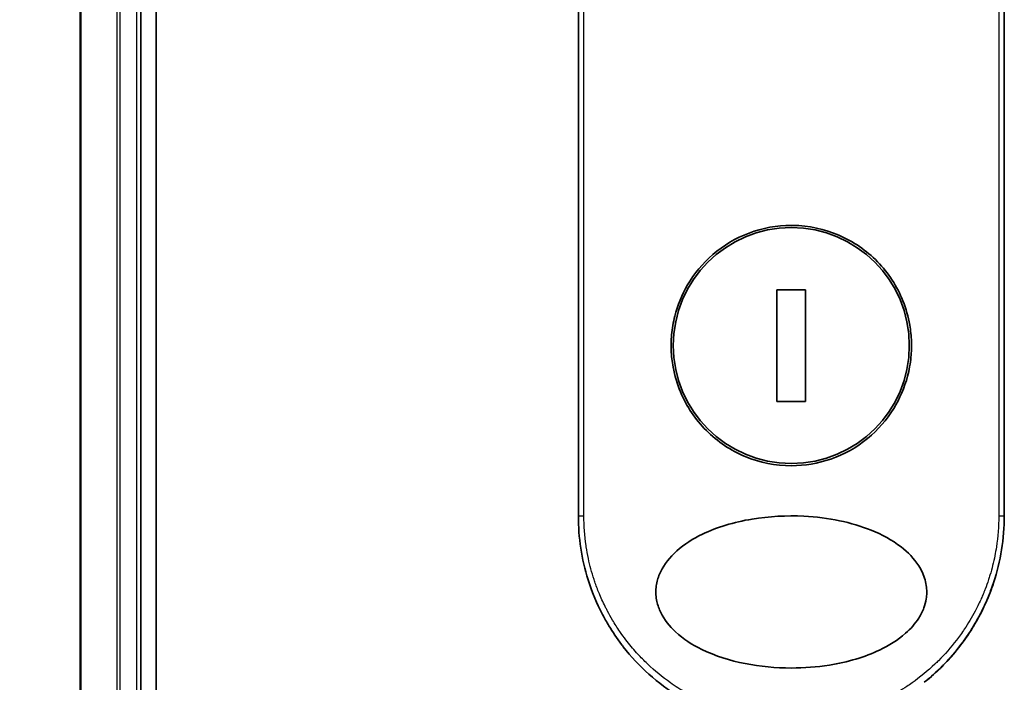
# Model space of a CAD drawing. Units: millimetres. Extents: x 72 to 10093, y 40 to 1866.
# Drawn here: x 2659 to 2724, y 788 to 832 of the extents above; entities that cross this region are included whole.
import ezdxf

# ---------------------------------------------------------------- set-up
doc = ezdxf.new("R2010")
doc.units = ezdxf.units.MM
doc.header["$LTSCALE"] = 5
doc.layers.get('Defpoints').update_dxf_attribs({"lineweight": 25})
for name, color, linetype, lineweight in [('Dimension (ISO)', 7, 'Continuous', 18), ('Visible (ISO)', 7, 'Continuous', 35), ('Visible Narrow (ISO)', 7, 'Continuous', 25)]:
    doc.layers.add(name, color=color, linetype=linetype, lineweight=lineweight)
doc.styles.add('Note Text (TK)', font='MS PGothic.ttf')
doc.dimstyles.new('Default - Method 1b (TK)', dxfattribs={"dimscale": 5, "dimtxt": 2.5, "dimasz": 2.5, "dimexe": 1, "dimexo": 1.5, "dimgap": 1, "dimtad": 1, "dimrnd": 1e-08, "dimdsep": 46, "dimtxsty": 'Note Text (TK)', "dimblk": 'OPEN', "dimcen": 0.09, "dimdle": 5, "dimclrd": 100, "dimclre": 100, "dimclrt": 7, "dimadec": 1, "dimazin": 1, "dimtfac": 1, "dimtmove": 0, "dimatfit": 3, "dimldrblk": 'OPEN', "dimfxl": 1, "dimtolj": 1, "dimlwd": -1, "dimlwe": -1, "dimarcsym": 0})

# ---------------------------------------------------------------- blocks, each defined once
blk = doc.blocks.new('_Open')
at = {"color": 0, "linetype": 'ByBlock', "lineweight": -2}
for p, q in [((-1, 0.1667), (0, 0)), ((-1, -0.1667), (0, 0)), ((0, 0), (-1, 0))]:
    blk.add_line(p, q, dxfattribs=at)
blk = doc.blocks.new('*D22')
at = {"layer": 'Defpoints', "color": 0}
for p in [(2681.98, 954.949), (2610.638, 703.949), (2681.98, 703.949)]:
    blk.add_point(p, dxfattribs=at)
at = {"layer": 'Dimension (ISO)', "color": 100}
for p, q in [((2674.48, 954.949), (2605.638, 954.949)), ((2610.638, 942.449), (2610.638, 716.449)), ((2674.48, 703.949), (2605.638, 703.949))]:
    blk.add_line(p, q, dxfattribs=at)
at = {"layer": 'Dimension (ISO)', "color": 100, "xscale": 12.5, "yscale": 12.5, "zscale": 12.5}
for p, rotation in [((2610.638, 954.949), 90), ((2610.638, 703.949), 270)]:
    blk.add_blockref('_Open', p, dxfattribs=dict(at, rotation=rotation))
at = {"layer": 'Dimension (ISO)', "color": 7, "insert": (2596.215, 679.03), "char_height": 12.5, "attachment_point": 4, "rotation": 90, "style": 'Note Text (TK)'}
blk.add_mtext('\\A1;\\fMS PGothic|b0|i0;{\\H14.9400;251±0.5 (ケース外形 / External)}', dxfattribs=at)

msp = doc.modelspace()

# ---------------------------------------------------------------- linework, layer by layer
at = {"layer": 'Visible (ISO)'}
for p, q in [((2667.98, 724.4491), (2667.98, 934.4491)), ((2662.98, 929.4491), (2662.98, 729.4491)), ((2666.98, 729.4491), (2666.98, 929.4491)), ((2695.73, 798.9491), (2695.73, 835.1024)), ((2723.73, 835.1024), (2723.73, 798.9491)), ((2710.6728, 813.8188), (2708.7871, 813.8188)), ((2708.7871, 813.8188), (2708.7871, 806.4794)), ((2710.6728, 806.4794), (2710.6728, 813.8188)), ((2708.7871, 806.4794), (2710.6728, 806.4794))]:
    msp.add_line(p, q, dxfattribs=at)
msp.add_circle((2709.73, 810.1491), 7.7559, dxfattribs=at)
for points, knots in [([(2709.73, 818.0491), (2709.7637, 818.0491), (2709.7975, 818.0488), (2710.8746, 818.035), (2711.9035, 817.8152), (2713.8099, 816.9927), (2714.6694, 816.4004), (2716.1118, 814.919), (2716.6817, 814.0425), (2717.2701, 812.5695), (2717.4203, 812.039), (2717.5766, 811.1363), (2717.6139, 810.772), (2717.6368, 810.0681), (2717.6261, 809.7297), (2717.5529, 808.969), (2717.478, 808.5492), (2717.172, 807.3872), (2716.8652, 806.6707), (2716.0014, 805.2661), (2715.4231, 804.6028), (2714.0259, 803.4535), (2713.203, 802.9918), (2711.4858, 802.3965), (2710.6115, 802.2491), (2709.7302, 802.2491), (2708.6893, 802.249), (2707.6601, 802.4546), (2705.7441, 803.2501), (2704.876, 803.831), (2703.4168, 805.2897), (2702.8372, 806.1536), (2702.2211, 807.6293), (2702.0593, 808.1756), (2701.8913, 809.0994), (2701.8506, 809.4682), (2701.8228, 810.1754), (2701.8312, 810.5128), (2701.8979, 811.2641), (2701.9677, 811.676), (2702.2514, 812.801), (2702.5337, 813.4918), (2703.3463, 814.8836), (2703.9057, 815.5568), (2705.2677, 816.7343), (2706.0751, 817.2146), (2707.8374, 817.8776), (2708.7794, 818.0491), (2709.73, 818.0491)], [2.4920208, 2.4920208, 2.4920208, 2.4920208, 2.5021568, 2.5021568, 2.8151686, 2.8151686, 3.1261413, 3.1261413, 3.4375932, 3.4375932, 3.6027546, 3.6027546, 3.7125438, 3.7125438, 3.8140441, 3.8140441, 3.9418438, 3.9418438, 4.1748525, 4.1748525, 4.4378471, 4.4378471, 4.7193683, 4.7193683, 4.9837685, 4.9837685, 4.9837685, 5.2960317, 5.2960317, 5.6072024, 5.6072024, 5.9171523, 5.9171523, 6.0877846, 6.0877846, 6.1989947, 6.1989947, 6.3001484, 6.3001484, 6.4253411, 6.4253411, 6.6485095, 6.6485095, 6.9101035, 6.9101035, 7.1904312, 7.1904312, 7.4757893, 7.4757893, 7.4757893, 7.4757893]), ([(2709.7329, 788.949), (2708.7056, 788.9483), (2707.6803, 789.0453), (2705.7109, 789.435), (2704.7267, 789.7394), (2703.2167, 790.479), (2702.6209, 790.859), (2701.7251, 791.6887), (2701.3832, 792.1139), (2701.0349, 792.8278), (2700.948, 793.0725), (2700.8618, 793.469), (2700.8414, 793.614), (2700.8237, 793.8827), (2700.8236, 794.0054), (2700.8401, 794.2729), (2700.8599, 794.4164), (2700.9439, 794.8132), (2701.0303, 795.0579), (2701.3745, 795.7722), (2701.7299, 796.228), (2702.6981, 797.0929), (2703.2834, 797.4557), (2704.8367, 798.206), (2705.9481, 798.542), (2708.2699, 798.9256), (2709.4253, 798.9859), (2710.5592, 798.928), (2712.1751, 798.8456), (2713.6939, 798.5274), (2715.6764, 797.7286), (2716.3565, 797.3657), (2717.3945, 796.5613), (2717.801, 796.1482), (2718.2888, 795.3829), (2718.4334, 795.0718), (2718.5689, 794.5844), (2718.6001, 794.423), (2718.6311, 794.1353), (2718.6363, 794.0105), (2718.6308, 793.7529), (2718.6187, 793.621), (2718.5658, 793.2877), (2718.5128, 793.0905), (2718.3541, 792.6626), (2718.2395, 792.4382), (2717.8681, 791.8545), (2717.57, 791.5243), (2716.7345, 790.7854), (2716.1422, 790.4222), (2714.5703, 789.6725), (2713.4463, 789.3389), (2711.412, 789.0138), (2710.5718, 788.9487), (2709.7329, 788.949)], [2.585949, 2.585949, 2.585949, 2.585949, 2.9406417, 2.9406417, 3.3005311, 3.3005311, 3.5532101, 3.5532101, 3.7536831, 3.7536831, 3.8519583, 3.8519583, 3.9081039, 3.9081039, 3.9557805, 3.9557805, 4.0128467, 4.0128467, 4.1165624, 4.1165624, 4.3320123, 4.3320123, 4.5644123, 4.5644123, 4.9324806, 4.9324806, 5.2731253, 5.2731253, 5.2731253, 5.7585985, 5.7585985, 6.0246244, 6.0246244, 6.229599, 6.229599, 6.3549175, 6.3549175, 6.4158685, 6.4158685, 6.462803, 6.462803, 6.5132411, 6.5132411, 6.5921441, 6.5921441, 6.690752, 6.690752, 6.8654381, 6.8654381, 7.1376855, 7.1376855, 7.5694275, 7.5694275, 7.8590743, 7.8590743, 7.8590743, 7.8590743]), ([(2698.6838, 790.3478), (2698.6455, 790.397), (2698.6074, 790.4466), (2698.5696, 790.4965), (2698.273, 790.8881), (2697.9914, 791.3039), (2697.7374, 791.7256), (2697.5833, 791.9814), (2697.46, 792.2013), (2697.325, 792.4594), (2697.3152, 792.478), (2697.3054, 792.4969), (2697.2956, 792.5159), (2696.9459, 793.1918), (2696.6516, 793.896), (2696.4163, 794.6193), (2696.4016, 794.6647), (2696.3871, 794.71), (2696.3728, 794.7555)], [18.5582183, 18.5582183, 18.5582183, 18.5582183, 18.8097705, 18.8097705, 18.8097705, 20.7812599, 20.7812599, 20.7812599, 21.9773108, 21.9773108, 21.9773108, 22.0637171, 22.0637171, 22.0637171, 25.1245607, 25.1245607, 25.1245607, 25.3162977, 25.3162977, 25.3162977, 25.3162977]), ([(2723.0233, 794.5573), (2722.9953, 794.4727), (2722.9666, 794.3884), (2722.4298, 792.862), (2721.6773, 791.4959), (2720.079, 789.4593), (2719.3113, 788.685), (2718.4672, 788.0107)], [0.44096186, 0.44096186, 0.44096186, 0.44096186, 0.46785078, 0.46785078, 0.93000555, 0.93000555, 1.25895823, 1.25895823, 1.25895823, 1.25895823]), ([(2723.0233, 794.5573), (2722.9275, 794.2672), (2722.8224, 793.9803), (2722.7033, 793.6867), (2722.5943, 793.4181), (2722.4712, 793.1389), (2722.3344, 792.8558), (2722.2668, 792.716), (2722.198, 792.5796), (2722.1285, 792.4471), (2722.0574, 792.3115), (2721.9856, 792.18), (2721.9137, 792.053), (2721.764, 791.7885), (2721.6056, 791.5288), (2721.4391, 791.2746), (2721.2601, 791.0016), (2721.0747, 790.7393), (2720.882, 790.4855), (2720.5269, 790.0176), (2720.1476, 789.5777), (2719.7335, 789.1547), (2719.6315, 789.0505), (2719.528, 788.9481), (2719.4231, 788.8474), (2719.1159, 788.5527), (2718.7965, 788.2732), (2718.4675, 788.0104)], [6.0079538, 6.0079538, 6.0079538, 6.0079538, 7.2786093, 7.2786093, 7.2786093, 8.4409458, 8.4409458, 8.4409458, 9.0153527, 9.0153527, 9.0153527, 9.6032823, 9.6032823, 9.6032823, 10.8272168, 10.8272168, 10.8272168, 12.1423124, 12.1423124, 12.1423124, 14.5661858, 14.5661858, 14.5661858, 15.1628869, 15.1628869, 15.1628869, 16.9100011, 16.9100011, 16.9100011, 16.9100011])]:
    msp.add_open_spline(points, degree=3, knots=knots, dxfattribs=at)
for points in [[(2696.3728, 794.7555), (2695.9501, 796.1018), (2695.7301, 797.5337), (2695.73, 798.9491)], [(2723.73, 798.9491), (2723.7299, 797.465), (2723.4874, 795.9619), (2723.0233, 794.5573)], [(2702.3395, 787.0587), (2700.9453, 787.9253), (2699.6909, 789.0544), (2698.6838, 790.3478)]]:
    msp.add_open_spline(points, degree=3, dxfattribs=at)
at = {"layer": 'Visible Narrow (ISO)'}
for p, q in [((2663.0495, 729.4491), (2663.0495, 929.4491)), ((2665.39, 929.4491), (2665.39, 729.4491)), ((2665.6205, 729.4491), (2665.6205, 929.4491)), ((2666.68, 929.4491), (2666.68, 729.4491)), ((2696.0936, 798.9491), (2696.0936, 835.1642)), ((2723.3663, 835.1642), (2723.3663, 798.9491)), ((2695.73, 798.9491), (2696.0936, 798.9491)), ((2723.3663, 798.9491), (2723.73, 798.9491))]:
    msp.add_line(p, q, dxfattribs=at)
msp.add_open_spline([(2723.3663, 798.9491), (2723.3663, 798.2632), (2723.3137, 797.5831), (2723.2096, 796.9085), (2723.1799, 796.7161), (2723.146, 796.5242), (2723.1079, 796.3327), (2723.0224, 795.9037), (2722.9158, 795.4787), (2722.7882, 795.0595), (2722.7579, 794.9598), (2722.7264, 794.8604), (2722.6937, 794.7614), (2722.6239, 794.5499), (2722.5487, 794.3402), (2722.4685, 794.1324), (2722.4555, 794.0988), (2722.4424, 794.0652), (2722.4298, 794.0333), (2722.4035, 793.9664), (2722.3828, 793.9146), (2722.3544, 793.8459), (2722.3406, 793.8124), (2722.3263, 793.7782), (2722.312, 793.7443), (2722.2698, 793.6443), (2722.2258, 793.5438), (2722.18, 793.4424), (2722.1187, 793.3068), (2722.0556, 793.1726), (2721.9915, 793.0422), (2721.9318, 792.9206), (2721.87, 792.7996), (2721.8063, 792.6794), (2721.5916, 792.274), (2721.3546, 791.878), (2721.102, 791.4999), (2720.9388, 791.2557), (2720.7695, 791.0192), (2720.5923, 790.7877), (2720.5884, 790.7826), (2720.5845, 790.7775), (2720.5806, 790.7725), (2720.216, 790.2977), (2719.8223, 789.8513), (2719.4018, 789.4324), (2719.3258, 789.3567), (2719.2489, 789.282), (2719.1713, 789.2082), (2718.6955, 788.7562), (2718.1899, 788.3418), (2717.6644, 787.9696), (2717.5524, 787.8903), (2717.4396, 787.813), (2717.326, 787.7375), (2716.9482, 787.4867), (2716.5616, 787.2572), (2716.1703, 787.0496), (2715.7785, 786.8418), (2715.3821, 786.656), (2714.9855, 786.492), (2714.9123, 786.4617), (2714.8394, 786.4323), (2714.7666, 786.4036), (2714.5652, 786.3243), (2714.3649, 786.2509), (2714.1635, 786.1823), (2713.9376, 786.1054), (2713.7131, 786.0356), (2713.4888, 785.9719), (2713.4365, 785.9571), (2713.3842, 785.9426), (2713.3319, 785.9284), (2713.0422, 785.8498), (2712.7562, 785.7821), (2712.4631, 785.7229), (2712.3995, 785.71), (2712.3357, 785.6976), (2712.2718, 785.6856), (2712.045, 785.6431), (2711.8164, 785.6062), (2711.5862, 785.5748), (2711.3977, 785.5491), (2711.2084, 785.5273), (2711.0174, 785.5094), (2710.9151, 785.4998), (2710.8122, 785.4913), (2710.7088, 785.484), (2710.4114, 785.4629), (2710.1116, 785.4512), (2709.8154, 785.4493), (2709.7849, 785.4491), (2709.7545, 785.449), (2709.7242, 785.4491), (2709.4575, 785.4492), (2709.1936, 785.4571), (2708.9244, 785.4728), (2708.7587, 785.4825), (2708.5942, 785.4951), (2708.4307, 785.5106), (2708.2997, 785.5229), (2708.1694, 785.5372), (2708.0397, 785.5532), (2707.749, 785.5892), (2707.4618, 785.634), (2707.1768, 785.6877), (2706.8809, 785.7434), (2706.5875, 785.8087), (2706.2952, 785.8842), (2706.1841, 785.9129), (2706.0728, 785.9431), (2705.9614, 785.9748), (2705.5364, 786.096), (2705.1096, 786.2396), (2704.6826, 786.408), (2704.3969, 786.5206), (2704.1112, 786.6444), (2703.826, 786.78), (2703.6428, 786.8671), (2703.46, 786.959), (2703.2782, 787.0557), (2702.941, 787.235), (2702.6071, 787.4307), (2702.2798, 787.642), (2702.1131, 787.7497), (2701.9479, 787.8615), (2701.7848, 787.9773), (2701.2594, 788.3502), (2700.7543, 788.765), (2700.279, 789.2174), (2700.2474, 789.2475), (2700.216, 789.2777), (2700.1847, 789.308), (2699.9706, 789.5157), (2699.7619, 789.7321), (2699.5612, 789.9543), (2699.3167, 790.225), (2699.0826, 790.5066), (2698.8596, 790.7984), (2698.7206, 790.9803), (2698.5858, 791.1662), (2698.4555, 791.356), (2698.2871, 791.6012), (2698.1284, 791.8492), (2697.9753, 792.1067), (2697.8613, 792.2986), (2697.7518, 792.4938), (2697.6474, 792.6912), (2697.6135, 792.7553), (2697.5801, 792.8197), (2697.5473, 792.8843), (2697.4023, 793.1699), (2697.2603, 793.4763), (2697.1365, 793.7714), (2697.1228, 793.8041), (2697.1091, 793.8372), (2697.096, 793.869), (2697.0699, 793.9325), (2697.0474, 793.9891), (2697.0223, 794.0532), (2696.972, 794.1814), (2696.9208, 794.3173), (2696.873, 794.4508), (2696.835, 794.5571), (2696.798, 794.665), (2696.7622, 794.774), (2696.6138, 795.225), (2696.4871, 795.6952), (2696.3893, 796.1524), (2696.3347, 796.4077), (2696.2878, 796.6638), (2696.2484, 796.9213), (2696.2444, 796.9473), (2696.2405, 796.9732), (2696.2367, 796.9992), (2696.1418, 797.6437), (2696.0937, 798.2969), (2696.0936, 798.9491)], degree=3, knots=[0.0000001, 0.0000001, 0.0000001, 0.0000001, 2.7830522, 2.7830522, 2.7830522, 3.57664, 3.57664, 3.57664, 5.354173, 5.354173, 5.354173, 5.7770026, 5.7770026, 5.7770026, 6.6801917, 6.6801917, 6.6801917, 6.8260326, 6.8260326, 6.8260326, 7.1317059, 7.1317059, 7.1317059, 7.2807543, 7.2807543, 7.2807543, 7.7209111, 7.7209111, 7.7209111, 8.3101163, 8.3101163, 8.3101163, 8.8591317, 8.8591317, 8.8591317, 10.7105041, 10.7105041, 10.7105041, 11.9064879, 11.9064879, 11.9064879, 11.9328006, 11.9328006, 11.9328006, 14.3880534, 14.3880534, 14.3880534, 14.8318318, 14.8318318, 14.8318318, 17.5516507, 17.5516507, 17.5516507, 18.1309266, 18.1309266, 18.1309266, 20.0567365, 20.0567365, 20.0567365, 21.9847852, 21.9847852, 21.9847852, 22.3405196, 22.3405196, 22.3405196, 23.3243375, 23.3243375, 23.3243375, 24.4280074, 24.4280074, 24.4280074, 24.6851644, 24.6851644, 24.6851644, 26.1104588, 26.1104588, 26.1104588, 26.419813, 26.419813, 26.419813, 27.5173269, 27.5173269, 27.5173269, 28.4158564, 28.4158564, 28.4158564, 28.8974383, 28.8974383, 28.8974383, 30.2824052, 30.2824052, 30.2824052, 30.4247583, 30.4247583, 30.4247583, 31.6748041, 31.6748041, 31.6748041, 32.4438019, 32.4438019, 32.4438019, 33.0600868, 33.0600868, 33.0600868, 34.441447, 34.441447, 34.441447, 35.8755557, 35.8755557, 35.8755557, 36.4208923, 36.4208923, 36.4208923, 38.5014562, 38.5014562, 38.5014562, 39.8929277, 39.8929277, 39.8929277, 40.7867047, 40.7867047, 40.7867047, 42.4444951, 42.4444951, 42.4444951, 43.2893422, 43.2893422, 43.2893422, 46.0096164, 46.0096164, 46.0096164, 46.1901994, 46.1901994, 46.1901994, 47.4255201, 47.4255201, 47.4255201, 48.9311092, 48.9311092, 48.9311092, 49.8693469, 49.8693469, 49.8693469, 51.0815824, 51.0815824, 51.0815824, 51.9848022, 51.9848022, 51.9848022, 52.27815, 52.27815, 52.27815, 53.5757899, 53.5757899, 53.5757899, 53.7196335, 53.7196335, 53.7196335, 54.0073168, 54.0073168, 54.0073168, 54.5823439, 54.5823439, 54.5823439, 55.0404058, 55.0404058, 55.0404058, 56.9362861, 56.9362861, 56.9362861, 57.9950219, 57.9950219, 57.9950219, 58.1015996, 58.1015996, 58.1015996, 60.7480817, 60.7480817, 60.7480817, 60.7480817], dxfattribs=at)

# ---------------------------------------------------------------- dimensions: what is measured, and where the dimension line sits
at = {"layer": 'Dimension (ISO)', "color": 100}
dim = msp.add_linear_dim(base=(2610.6376, 703.9491), p1=(2681.98, 954.9491), p2=(2681.98, 703.9491), angle=90, text='\\fMS PGothic|b0|i0;{\\H14.9400;<>±0.5 (ケース外形 / External)}', dimstyle='Default - Method 1b (TK)', override={"dimgap": 1, "dimdec": 0, "dimtol": 0, "dimlim": 0, "dimtp": 0, "dimtm": 0, "dimtdec": 0, "dimtofl": 0, "dimatfit": 1}, dxfattribs=at)
dim.commit()
dim.dimension.update_dxf_attribs({"geometry": '*D22', "text_midpoint": (2610.6376, 829.4491), "dimtype": 160})

doc.saveas('drawing.dxf')
